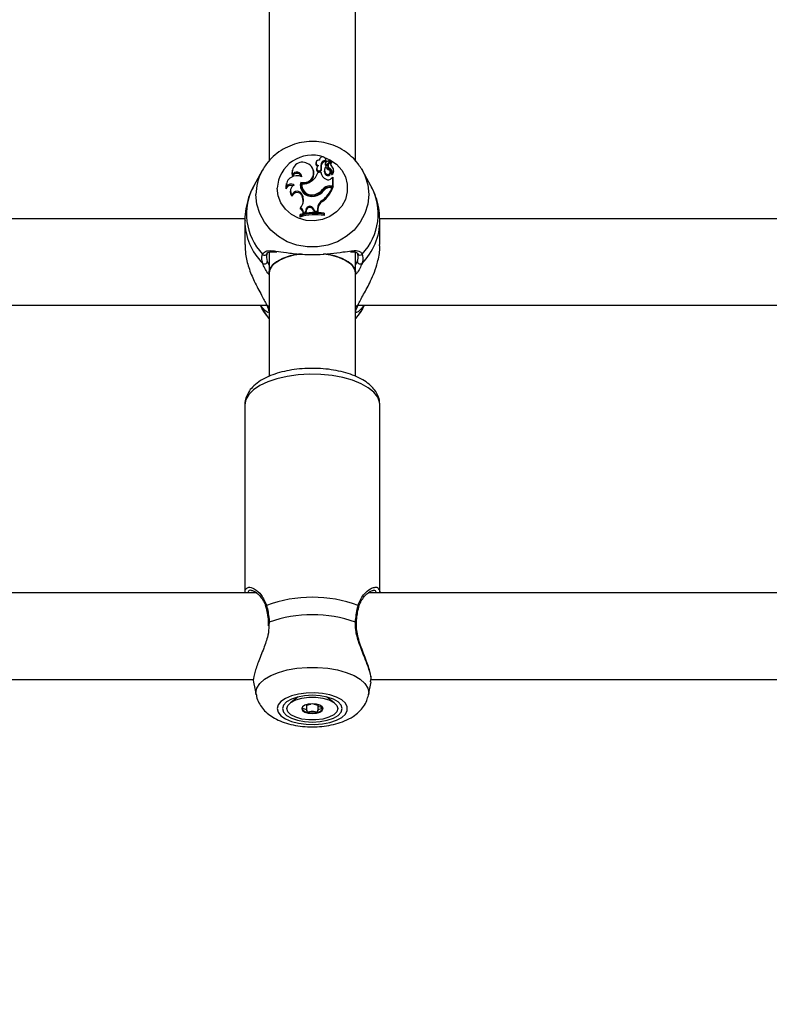
# Model space of a CAD drawing. Units: millimetres. Extents: x 0 to 42, y 0 to 29.8.
# Drawn here: x 11.5 to 11.7, y 21.9 to 22.1 of the extents above; entities that cross this region are included whole.
import ezdxf

# ---------------------------------------------------------------- set-up
doc = ezdxf.new("R2010")
doc.units = ezdxf.units.MM
doc.layers.add('LE_NORM', color=179, linetype='Continuous', lineweight=50)
doc.styles.add('SLDTEXTSTYLE0', font='TXT', dxfattribs={"width": 0.605})
doc.dimstyles.new('SLDDIMSTYLE0', dxfattribs={"dimtxt": 0.35, "dimasz": 0.3, "dimexe": 0, "dimexo": 0.0625, "dimgap": 0.08750000000000001, "dimtad": 1, "dimdec": 0, "dimlfac": 75, "dimrnd": 1e-09, "dimzin": 12, "dimdsep": 46, "dimtxsty": 'SLDTEXTSTYLE0', "dimsah": 1, "dimcen": 0.09, "dimadec": 0, "dimazin": 3, "dimtfac": 1, "dimtofl": 0, "dimtmove": 0, "dimatfit": 3, "dimfxl": 0, "dimfrac": 2, "dimtolj": 1, "dimtzin": 12, "dimarcsym": 0})

# ---------------------------------------------------------------- blocks, each defined once
blk = doc.blocks.new('_D_1')
at = {"layer": 'LE_NORM'}
for p, q in [((12.26198292620188, 25.5351759354449), (4.146982926201892, 25.5351759354449)), ((4.246042926201891, 25.5351759354449), (4.246042926201891, 14.09497159432154)), ((13.05818292620187, 14.09497159432154), (4.146982926201892, 14.09497159432154))]:
    blk.add_line(p, q, dxfattribs=at)
for points in [[(4.246042926201891, 25.5351759354449), (4.146042926201892, 25.2351759354449), (4.346042926201891, 25.2351759354449)], [(4.246042926201891, 14.09497159432154), (4.346042926201891, 14.39497159432154), (4.146042926201892, 14.39497159432154)]]:
    blk.add_solid(points, dxfattribs=at)
at = {"layer": 'LE_NORM', "insert": (3.794869240564771, 19.48621961940103), "char_height": 0.35, "attachment_point": 1, "rotation": 90.00000000000041, "style": 'SLDTEXTSTYLE0'}
blk.add_mtext('858', dxfattribs=at)

msp = doc.modelspace()

# ---------------------------------------------------------------- linework, layer by layer
at = {"color": 7, "linetype": 'Continuous', "lineweight": 25}
for p, q in [((11.56237625953518, 22.16058222327343), (11.56237625953518, 22.08083478820857)), ((11.58370959286851, 22.08084025883448), (11.58370959286852, 22.16058624604608)), ((11.57399672690568, 22.0805980859796), (11.57393992371278, 22.08037068692425)), ((11.57483439540949, 22.08134401951226), (11.57478376928647, 22.08114134899387)), ((11.57626572997815, 22.08022759086472), (11.57620740402134, 22.07998756512471)), ((11.57627870180998, 22.08033816017493), (11.57622189861708, 22.08011076111958)), ((11.57638731778104, 22.08111662045691), (11.57633051458814, 22.08134401951226)), ((11.57633155546939, 22.08102285575247), (11.57637658580352, 22.0807280708066)), ((11.57665352477083, 22.08005930384029), (11.5775249182859, 22.08098253530293)), ((11.57669460813031, 22.07978073370499), (11.57756740533789, 22.0807054523638)), ((11.57707905102478, 22.08016512997542), (11.57769015796525, 22.08081194095443)), ((11.57758995775523, 22.08078068913482), (11.57753315456233, 22.08100808819017)), ((11.57777003101687, 22.08057538777252), (11.57771322782397, 22.08080278682787)), ((11.5606682021843, 22.07855494992816), (11.5585836230002, 22.07477435851708)), ((11.56053807242099, 22.07831276982082), (11.5606682021843, 22.07855494992816)), ((11.56809091413746, 22.07866333104523), (11.56803411094456, 22.07843593198988)), ((11.57340255993704, 22.07834217694539), (11.57334575674414, 22.07856957600075)), ((11.57413507995146, 22.07909559774858), (11.57407827675856, 22.07886819869324)), ((11.5751165277302, 22.07810470592375), (11.57446569986181, 22.07810470592375)), ((11.5751165277302, 22.07810470592375), (11.57516525501396, 22.07791937633482)), ((11.57518711249131, 22.07973364057695), (11.57524413431073, 22.07950547588808)), ((11.57519874987382, 22.07879346637333), (11.57525472199541, 22.0785379894518)), ((11.57607529874689, 22.07894690058507), (11.57601849555399, 22.07871950152972)), ((11.57632771112912, 22.07783662128364), (11.57628086614148, 22.07756444134769)), ((11.5769155831042, 22.07987281825891), (11.5768587799113, 22.07964541920355)), ((11.57732141569409, 22.07911697535363), (11.57729583039981, 22.07882826780104)), ((11.57753758440036, 22.07810152917962), (11.57748078120746, 22.07832892823497)), ((11.57784418427689, 22.07782714342796), (11.57783240327929, 22.07779066809172)), ((11.57829449235874, 22.0787087280204), (11.57823768916584, 22.07893612707575)), ((11.58511997495341, 22.07906837051489), (11.58541891260047, 22.07855494992816)), ((11.58750349178456, 22.07477435851708), (11.58541891260047, 22.07855494992816)), ((11.56661915354937, 22.07531422314855), (11.56656235035647, 22.0750868240932)), ((11.56811812727035, 22.07745884437463), (11.56811480080048, 22.07704740491585)), ((11.57018339293062, 22.07570138047976), (11.57022257187434, 22.07539629637285)), ((11.57046396773099, 22.07528968727495), (11.57041716890211, 22.07511258899444)), ((11.57777830457927, 22.07661982176755), (11.57808389537801, 22.07691546900236)), ((11.57808389537801, 22.07474048931271), (11.57808389537801, 22.07691546900236)), ((11.57808389537801, 22.07691546900236), (11.57810971547984, 22.07686901842346)), ((11.57814222115369, 22.0744463127288), (11.57814222115369, 22.07673895400075)), ((11.5665629630298, 22.07449433101238), (11.56653422538131, 22.07405473370008)), ((11.56768332696861, 22.07390861641145), (11.56762652377571, 22.07368121735611)), ((11.57372754769116, 22.07265780151835), (11.57374503640856, 22.07236612357373)), ((11.57555302882578, 22.07388958713926), (11.57560034492958, 22.07361800063738)), ((11.57736883826225, 22.07474048931271), (11.57808389537801, 22.07474048931271)), ((11.57736883826225, 22.07474048931271), (11.57736883826225, 22.0744463127288)), ((11.57736883826225, 22.0744463127288), (11.57814222115369, 22.0744463127288)), ((11.57751449295871, 22.07438133916664), (11.57795977000675, 22.07438133916664)), ((11.57795977000675, 22.07438133916664), (11.57804335453186, 22.07419600957771)), ((11.57808389537801, 22.07474048931271), (11.57814222115369, 22.0744463127288)), ((11.56802001833987, 22.07253035120421), (11.56804865142479, 22.07217590889355)), ((11.57052493865302, 22.07257862897348), (11.57046987092186, 22.07232094100497)), ((11.57046987092186, 22.07232094100497), (11.5706227387649, 22.07191227675724)), ((11.57052493865302, 22.07257862897348), (11.57067780649625, 22.07216996472525)), ((11.57067780649625, 22.07216996472525), (11.5706227387649, 22.07191227675724)), ((11.57553605389175, 22.07119111277949), (11.57557041624432, 22.07090723625078)), ((11.57012815698802, 22.06933618987286), (11.57003370277794, 22.06907698040497)), ((11.57085272160831, 22.0682484928238), (11.57079231532001, 22.06793990422914)), ((11.57079231532001, 22.06793990422914), (11.57142205830417, 22.06807528722195)), ((11.57085272160831, 22.0682484928238), (11.57136962558202, 22.06835961753454)), ((11.57144061677495, 22.06885278727999), (11.57136962558202, 22.06835961753454)), ((11.57136962558202, 22.06835961753454), (11.57142205830417, 22.06807528722195)), ((11.57149868021667, 22.06860757309462), (11.57142205830417, 22.06807528722195)), ((11.57144061677495, 22.06885278727999), (11.57149868021667, 22.06860757309462)), ((11.57335895149834, 22.06909686503385), (11.57330424045382, 22.06883823229748)), ((11.57330424045382, 22.06883823229748), (11.57353595420621, 22.06827991724569)), ((11.57335895149834, 22.06909686503385), (11.57357633672476, 22.06857307461272)), ((11.57357633672476, 22.06857307461272), (11.57353595420621, 22.06827991724569)), ((11.57353595420621, 22.06827991724569), (11.57435976694784, 22.06825870223209)), ((11.57357633672476, 22.06857307461272), (11.57430181807646, 22.0685543918515)), ((11.57430556706424, 22.06910907377211), (11.57430181807646, 22.0685543918515)), ((11.57430181807646, 22.0685543918515), (11.57435976694784, 22.06825870223209)), ((11.57430556706424, 22.06910907377211), (11.57436389283344, 22.06886914811462)), ((11.57436389283344, 22.06886914811462), (11.57435976694784, 22.06825870223209)), ((11.57592419615944, 22.06772101964907), (11.57592419615944, 22.06798808298749)), ((11.57592419615944, 22.06798808298749), (11.57598252193512, 22.0677924890546)), ((11.57598252193512, 22.06741426678155), (11.57598252193512, 22.0677924890546)), ((11.55641113735667, 22.06664422725744), (11.45631756961295, 22.06664422725744)), ((11.55637689072782, 22.06616717549085), (11.55637689072782, 22.06025775349215)), ((11.57003804423108, 22.06765450348565), (11.56997971845539, 22.06745369561563)), ((11.56997971845539, 22.06745369561563), (11.56997971845539, 22.06707547334258)), ((11.57003804423108, 22.06739113939432), (11.56997971845539, 22.06707547334258)), ((11.57003804423108, 22.06765450348565), (11.57003804423108, 22.06739113939432)), ((11.57592419615944, 22.06772101964907), (11.57598252193512, 22.06741426678155)), ((11.68974447069, 22.06664422725743), (11.58965090294628, 22.06664422725743)), ((11.58971022405694, 22.06025775349215), (11.58971022405694, 22.06616717549085)), ((11.56237625953518, 22.05837709286223), (11.56237625953518, 22.05334062944412)), ((11.58370959286851, 22.05334062944412), (11.58370959286851, 22.05835938192021)), ((11.56237625953518, 22.05334062944411), (11.56237625953518, 22.02776140601485)), ((11.58370959286851, 22.02778087065066), (11.58370959286851, 22.05334062944411)), ((11.45113311986204, 22.04531089392411), (11.56162059348569, 22.0453108939241)), ((11.56018183198998, 22.0453108939241), (11.56066820223037, 22.0444288131907)), ((11.58446645319538, 22.0453108939241), (11.69495392681902, 22.0453108939241)), ((11.5854189125544, 22.0444288131907), (11.58590528279478, 22.0453108939241)), ((11.5563762595352, 22.02075290384351), (11.5563762595352, 21.97431884204709)), ((11.58970959286853, 21.97431884204709), (11.58970959286853, 22.02075290384351)), ((11.55931489989088, 21.97431884204709), (11.45637625953441, 21.9743188420471)), ((11.69264823322421, 21.97431884204709), (11.5867941620844, 21.97431884204709)), ((11.56212428504082, 21.96696180475127), (11.56215491102878, 21.96624463540575)), ((11.45152106033742, 21.95298550871376), (11.55860288025831, 21.95298550871376)), ((11.55855499052212, 21.95231670224236), (11.55918108510587, 21.94916042986398)), ((11.5869047672979, 21.94916042986399), (11.58754772614055, 21.95240171846191)), ((11.58742448743229, 21.95242457951559), (11.58749299009122, 21.95296191794513)), ((11.58744078765321, 21.95298550871376), (11.69193621359165, 21.95298550871376)), ((11.56956125147266, 21.94869855729145), (11.56763590052962, 21.94721598067488)), ((11.57167213716352, 21.945240824544), (11.57167213716352, 21.94680119415332)), ((11.57441371524037, 21.94680119415332), (11.57441371524037, 21.94670888100615)), ((11.57441371524019, 21.94670888100615), (11.57441371524019, 21.94524082454373)), ((11.57844995187426, 21.94721598067488), (11.57652460093128, 21.9486985572914))]:
    msp.add_line(p, q, dxfattribs=at)
at = {"color": 8, "linetype": 'Continuous', "lineweight": 25}
for p, q in [((11.56192648076485, 22.05610173002986), (11.56237625953518, 22.05522047632788)), ((11.58370959286851, 22.05523848854774), (11.58416063401991, 22.05610173002986)), ((11.56237625953518, 22.04486763012379), (11.56175489726712, 22.04537545888394)), ((11.58433221751764, 22.04537545888394), (11.58370959286851, 22.04486664900137)), ((11.56240171868164, 21.96713283321009), (11.56231532789892, 21.96629063563775))]:
    msp.add_line(p, q, dxfattribs=at)
at = {"color": 8, "linetype": 'Continuous', "lineweight": 25, "flags": 128}
for points in [[(11.57591704971047, 22.08182647190394), (11.57737602191248, 22.08120078646037), (11.57898979248894, 22.08007975879916), (11.58028299999222, 22.07864168686586), (11.58118592727109, 22.07696409749062), (11.58164989728222, 22.07513742995091), (11.58164989728222, 22.0732601603666), (11.58118592727109, 22.07143349282688), (11.58028299999222, 22.06975590345165), (11.57898979248894, 22.06831783151835), (11.57737602191248, 22.06719680385714), (11.57552868705232, 22.06645325535939), (11.57354737820894, 22.06612727091708), (11.57153890825494, 22.06623642443588), (11.56961155432539, 22.06677483142133), (11.56786922056953, 22.06771346621349), (11.56640583665112, 22.06900172676775), (11.56530029397597, 22.07057016262418), (11.56461219263588, 22.07233421899979), (11.56437862835218, 22.07419879515876), (11.56437862835218, 22.07419879515876)], [(11.58541891260047, 22.07855494992816), (11.58602099445882, 22.07730495459098), (11.58672382704212, 22.07500002270607), (11.58696079445018, 22.07261383195712), (11.58672382704212, 22.07022764120817), (11.58602099445882, 22.06792270932326), (11.58487623082093, 22.06577752799326), (11.58332851968117, 22.06386514879551), (11.58143056648611, 22.06225069550994), (11.57924700375548, 22.06098914640686), (11.57685219009916, 22.06012346202793), (11.57432767802397, 22.05968312221639), (11.5717594367608, 22.05968312221639), (11.5692349246856, 22.06012346202793), (11.56684011102929, 22.06098914640686), (11.56465654829865, 22.06225069550994), (11.5627585951036, 22.06386514879551), (11.56121088396383, 22.06577752799326), (11.56006612032595, 22.06792270932326), (11.55936328774264, 22.07022764120817), (11.55912632033458, 22.07261383195712)], [(11.58970959286853, 22.02075290384351), (11.58964955101091, 22.02139055982135), (11.58917180865075, 22.02264752757552), (11.58823006770833, 22.02384999045445), (11.58685142035593, 22.02496335579044), (11.58507552776777, 22.02595559408987), (11.58295347914027, 22.02679816046341), (11.58054632194882, 22.02746681581058), (11.57792330572314, 22.02794232413445), (11.57515988986431, 22.02821100592628), (11.57233557281526, 22.02826513170014), (11.56953160503527, 22.02810314435603), (11.56682865157219, 22.02772970397493), (11.56430447147591, 22.02715555375667), (11.56203168081203, 22.02639721095769), (11.56007566362989, 22.0254764917196), (11.55849269098251, 22.02441988345853), (11.55732830211084, 22.02325778287038), (11.55661599436273, 22.02202362147326), (11.55637625953519, 22.02075290384352), (11.55637625953519, 22.02075290384352)], [(11.55918108510587, 21.94916042986398), (11.55912568916627, 21.94972007067101), (11.55936265657395, 21.95087376491339), (11.56006548915614, 21.95198817148205), (11.5612102527922, 21.95302534059788), (11.56275796392949, 21.95394995271058), (11.56465591712153, 21.95473052126362), (11.56683947984868, 21.95534046493109), (11.56923429350118, 21.95575901281295), (11.57175880557235, 21.95597191176308), (11.57432704683143, 21.95597191176308), (11.5768515589026, 21.95575901281295), (11.5792463725551, 21.95534046493108), (11.58142993528225, 21.95473052126361), (11.58332788847428, 21.95394995271058), (11.58487559961158, 21.95302534059788), (11.58602036324764, 21.95198817148205), (11.58672319582983, 21.95087376491339), (11.58696016323751, 21.94972007067101), (11.5869047672979, 21.94916042986399)]]:
    msp.add_lwpolyline(points, dxfattribs=at)
at = {"color": 7, "linetype": 'Continuous', "lineweight": 25, "flags": 128}
for points in [[(11.57637658580352, 22.0807280708066), (11.57640025680826, 22.0810527551018), (11.57638731778104, 22.08111662045691)], [(11.56803411094456, 22.07843593198988), (11.56796513529422, 22.07781632825555), (11.56811480080048, 22.07704740491585)], [(11.56656235035647, 22.0750868240932), (11.56650309141678, 22.07474781389484), (11.56653422538131, 22.07405473370008)], [(11.57022257187434, 22.07539629637285), (11.57010317722445, 22.07472155653124), (11.5701496286299, 22.07415070052406)], [(11.57031528153955, 22.05799279531007), (11.56963704321373, 22.05790088978542), (11.56754368505863, 22.05746396477128), (11.56570746530741, 22.05683423718001), (11.56421424355484, 22.05604115237387), (11.56313384119047, 22.05512179411694), (11.56251677662807, 22.05411915057954), (11.56237625953518, 22.05334062944411)], [(11.56237625953518, 22.05334062944411), (11.56239190312077, 22.05360115462912), (11.56276505961497, 22.05462801908146), (11.56361879772776, 22.05559468662517), (11.56491319761382, 22.05645595696031), (11.56658773457311, 22.05717155804323), (11.56856410911854, 22.05770802916263), (11.5699472602411, 22.0579456774456)], [(11.58370959286851, 22.05334062944411), (11.58356907577562, 22.05411915057954), (11.58295201121323, 22.05512179411694), (11.58187160884886, 22.05604115237386), (11.58037838709628, 22.05683423718001), (11.57854216734507, 22.05746396477128), (11.57644880918997, 22.05790088978542), (11.57581578665703, 22.05798735172911)], [(11.57584355739239, 22.05798396079384), (11.57752174328516, 22.05770802916263), (11.57949811783058, 22.05717155804323), (11.58117265478988, 22.05645595696031), (11.58246705467594, 22.05559468662517), (11.58332079278872, 22.05462801908146), (11.58369394928293, 22.05360115462912), (11.58370959286851, 22.05334062944411)], [(11.56237625953518, 22.04202938409133), (11.56121088398384, 22.043533627245), (11.56066820223037, 22.0444288131907)], [(11.5854189125544, 22.0444288131907), (11.58487623080092, 22.043533627245), (11.58370959286851, 22.042027978562)], [(11.56216623496164, 21.96696949029897), (11.56216637528151, 21.96696858596362), (11.56216707434433, 21.96696506287732)], [(11.58391991033744, 21.96697186363849), (11.5839194771223, 21.96696858596363), (11.58391893357006, 21.96696575016387)], [(11.56437799718233, 21.9457868426534), (11.56461156146547, 21.94488534273001), (11.56529966280392, 21.94403244290083), (11.56640520547643, 21.94327412321642), (11.56786858939136, 21.94265126488725), (11.56961092314307, 21.94219744636707), (11.57153827706802, 21.94193713312976), (11.57354674701724, 21.94188435872934), (11.5755280558559, 21.94204196824738), (11.57737539071166, 21.94240146491398), (11.57898916128427, 21.94294346817078), (11.58028236878448, 21.94363875848191), (11.58118529606119, 21.94444985256675), (11.58164926607121, 21.94533302413322), (11.58164926607121, 21.94624066117359), (11.58118529606119, 21.94712383274006), (11.58028236878448, 21.94793492682489), (11.57898916128428, 21.94863021713604), (11.57737539071166, 21.94917222039283), (11.5755280558559, 21.94953171705943), (11.57354674701725, 21.94968932657747), (11.57153827706802, 21.94963655217705), (11.56961092314307, 21.94937623893974), (11.56786858939136, 21.94892242041956), (11.56640520547643, 21.94829956209039), (11.56529966280393, 21.94754124240598), (11.56461156146547, 21.9466883425768), (11.56437799718233, 21.9457868426534)], [(11.56570959286855, 21.9457868426534), (11.56595947014243, 21.94493057576621), (11.5666920732408, 21.94413266205232), (11.56785747647318, 21.94344747801274), (11.56937625953521, 21.94292171780744), (11.57114491987113, 21.94259121112554), (11.57304292620188, 21.94247848145124), (11.57494093253263, 21.94259121112554), (11.57670959286855, 21.94292171780744), (11.57822837593058, 21.94344747801274), (11.57939377916297, 21.94413266205232), (11.58012638226134, 21.9449305757662), (11.58037625953522, 21.9457868426534), (11.58012638226134, 21.9466431095406), (11.57939377916297, 21.94744102325449), (11.57822837593058, 21.94812620729407), (11.57670959286855, 21.94865196749937), (11.57494093253263, 21.94898247418127), (11.57304292620188, 21.94909520385557), (11.57114491987113, 21.94898247418127), (11.56937625953522, 21.94865196749937), (11.56785747647318, 21.94812620729407), (11.5666920732408, 21.94744102325449), (11.56595947014243, 21.9466431095406), (11.56570959286855, 21.9457868426534)], [(11.56677625953527, 21.94578684265351), (11.56703010356738, 21.94658334145061), (11.56777107072972, 21.94731531265212), (11.56893913226947, 21.94792345630449), (11.57043965878744, 21.94835850422577), (11.5721510865491, 21.94858521142072), (11.57393476585545, 21.94858521142067), (11.57564619361706, 21.94835850422564), (11.57714672013492, 21.94792345630428), (11.57831478167453, 21.94731531265186), (11.57905574883669, 21.94658334145032), (11.57930959286861, 21.94578684265321), (11.5790557488365, 21.94499034385611), (11.57831478167417, 21.94425837265461), (11.57714672013441, 21.94365022900224), (11.57564619361645, 21.94321518108096), (11.57393476585479, 21.94298847388601), (11.57215108654843, 21.94298847388605), (11.57043965878682, 21.94321518108108), (11.56893913226896, 21.94365022900244), (11.56777107072935, 21.94425837265486), (11.56703010356719, 21.9449903438564), (11.56677625953527, 21.94578684265351)], [(11.57567625953527, 21.9457868426533), (11.57547580897094, 21.94624147150152), (11.57490497405917, 21.94662688722883), (11.57405065924063, 21.94688441378455), (11.57304292620208, 21.94697484508505), (11.57203519316351, 21.94688441378459), (11.57118087834492, 21.94662688722892), (11.57061004343305, 21.94624147150164), (11.57040959286861, 21.94578684265343), (11.57061004343294, 21.94533221380521), (11.57118087834472, 21.9449467980779), (11.57203519316325, 21.94468927152218), (11.5730429262018, 21.94459884022168), (11.57405065924037, 21.94468927152213), (11.57490497405897, 21.9449467980778), (11.57547580897083, 21.94533221380509), (11.57567625953527, 21.9457868426533)]]:
    msp.add_lwpolyline(points, dxfattribs=at)
at = {"color": 8, "linetype": 'Continuous', "lineweight": 25}
for centre, radius, start, end in [((11.57298119281641, 22.0737202355528), 0.008615865287807029, 71.34129299692404, 176.8159246755484), ((11.57142481716572, 22.07259155408708), 0.01229851700852023, 152.2771197170112, 179.8962128013263), ((11.57118519757349, 22.06781605422427), 0.01439505749754159, 151.0935138654784, 223.5215494549942), ((11.5748650808495, 22.06782077799281), 0.01442503771471822, 316.565600502913, 28.81933617662239), ((11.57137908350862, 22.06625369082806), 0.01500263452573661, 180.458595859644, 225.0618448667278), ((11.57473793126461, 22.06624067653201), 0.01497230723684615, 314.8923380629574, 359.8471716353146), ((11.58481452352983, 22.05830486142327), 0.0006613874451492801, 210.8474148804391, 322.6079933138241), ((11.56193785293659, 21.97091675697721), 0.0003801800131559572, 118.8746214383587, 190.2044382467585), ((11.58414673008735, 21.97091573761642), 0.0003816861245900672, 350.5646831235295, 61.03241024972293), ((11.56240759225378, 21.96687295125486), 0.0002599483208374276, 91.29471710064476, 158.1993830612579), ((11.58367614876558, 21.96686797834805), 0.0002649752016518014, 23.08253097030433, 88.27314563303726)]:
    msp.add_arc(centre, radius, start, end, dxfattribs=at)
at = {"color": 7, "linetype": 'Continuous', "lineweight": 25}
for centre, radius, start, end in [((11.57062767074617, 22.07801736698026), 0.0025709445653296, 54.02881215392012, 192.5472186446402), ((11.57095025925728, 22.07799321798165), 0.002416733973376541, 251.4993654125992, 60.56883994951021), ((11.57466402445129, 22.08020225654592), 0.0007434316860723323, 166.9054902995541, 244.0956809563138), ((11.57469229797773, 22.08044451274609), 0.0007050550071110491, 79.91952049568324, 258.5828601622126), ((11.57557880311913, 22.08114846987996), 0.0007631611952050867, 350.5261694013417, 180.7347341839755), ((11.57629041011588, 22.07990680913291), 0.001116804816048795, 87.88862950409413, 188.9201099522366), ((11.57629651698048, 22.07966646137136), 0.001064624633113195, 85.68679761860353, 188.6972499225035), ((11.57669366021185, 22.07999280544377), 0.000486284426807859, 165.9620102705731, 180.6174451828806), ((11.57650279408863, 22.0800061392589), 0.0002959734621826223, 183.5980228443279, 310.3968862678563), ((11.57671607598398, 22.0802296077451), 0.0004503505221206702, 131.1561595144623, 180.2565981704865), ((11.57650243459543, 22.08024209083039), 0.0002371483182512563, 183.5054237788975, 309.5768468066128), ((11.57768575569745, 22.07909096194651), 0.001945912983479085, 95.25205859889186, 130.5888128620547), ((11.57754174532006, 22.07972002043482), 0.0006420346673069976, 136.10971797969, 249.9296282722644), ((11.57835213398453, 22.08022103148146), 0.0008583549500339237, 138.2487256487071, 227.1027544331309), ((11.5775071273858, 22.08100219532426), 2.651476127634405e-05, 312.1428213598355, 88.90975533196514), ((11.57835831835734, 22.07998058049392), 0.0008068353990477422, 137.965638022997, 185.4795908254114), ((11.5775146526318, 22.08076226358265), 7.75265282824023e-05, 312.8785956882157, 13.74892728808326), ((11.57769826762286, 22.08079926417524), 1.504882976115654e-05, 333.7512759598126, 122.6080799545471), ((11.57770688251004, 22.08055970868303), 6.506587248806853e-05, 323.2940365062298, 13.94394840113059), ((11.56922316446853, 22.0766796212443), 0.00116779058471034, 16.9423088871246, 161.6428235717274), ((11.569214007206, 22.07692714395933), 0.001218055074693208, 2.455724733509439, 154.1182073366224), ((11.57090594190635, 22.07784790956329), 0.002545074033536389, 254.4245598208877, 11.19831501644244), ((11.57023102008116, 22.07955716121518), 0.004476844783801697, 304.8631109638509, 341.0685144583733), ((11.57468409959578, 22.07876579883961), 0.0006144160155218819, 170.4061980614722, 338.2366498496947), ((11.57468589108076, 22.07899663357199), 0.0005516348903288565, 159.3813916363596, 338.389180316511), ((11.57523456196635, 22.07887726306128), 0.001110191218577562, 127.8905824048729, 163.5906751992576), ((11.57763052520358, 22.07864599461277), 0.002571609756748542, 192.1508536917516, 242.1342814217136), ((11.57337931921033, 22.07924110476706), 0.001873688360107687, 346.1779248515701, 15.24040560293115), ((11.57338673341738, 22.07900134827613), 0.001924599368106218, 346.0688362705648, 15.185146027483), ((11.57730093306188, 22.07840347705068), 0.001320801814431047, 166.1567092941336, 219.4383239715903), ((11.57730806173191, 22.0786431432194), 0.001269474275930093, 140.9050379801687, 219.4436953549462), ((11.57684924446033, 22.07797333284811), 0.0007001758153907243, 215.7312493816901, 10.54989057699374), ((11.57835451060049, 22.08092756478402), 0.002515883417422367, 216.1431958884103, 243.9358366528953), ((11.57684593912054, 22.07818827731591), 0.0006262764693927669, 214.1597947613597, 49.92992977900264), ((11.5775463696818, 22.07948772097703), 0.0007054420055159314, 167.0826502096576, 249.1972271939341), ((11.57687198524864, 22.07794169892976), 0.00098267445051514, 354.0987860741664, 64.44876892808361), ((11.57689049786882, 22.07819146950215), 0.001020907073761584, 339.0922064235775, 65.03319605480506), ((11.57718864632753, 22.07868298770552), 0.001078053537853168, 307.4504791487491, 57.50125940047894), ((11.57783265058357, 22.07757493790175), 5.34457915823971e-05, 171.4745605071716, 301.1540781281307), ((11.57719473810132, 22.07844387642024), 0.001131196621640725, 306.0414260949489, 13.54058108571171), ((11.56921191337482, 22.07462397645995), 0.002652121013918616, 62.63589207326706, 182.801945508072), ((11.56776878226406, 22.07376754728273), 0.001407911437340705, 57.37609929688567, 148.921358579987), ((11.57284065018358, 22.07492902970996), 0.00276722637671329, 163.7931170492311, 284.8296910867907), ((11.57289693685267, 22.07472789526058), 0.002509429886948917, 171.1818280365069, 289.7529413216904), ((11.57289967744883, 22.07497061758506), 0.002456519345864285, 172.5369430777251, 289.694778192312), ((11.5709289175537, 22.07831988554939), 0.003065661416411598, 261.2766421777924, 307.3797143415397), ((11.5769592470932, 22.07728330220044), 0.001054068996938313, 239.7699949298684, 320.9906744717485), ((11.56776455228425, 22.07355405960612), 0.001328299227003502, 67.9172848175791, 157.8564317857429), ((11.56917431281873, 22.07330341564706), 0.001593231010568321, 166.2828306421414, 225.046925610916), ((11.56920233261319, 22.07354726600341), 0.001559481564412853, 115.6278825318105, 220.6989997756541), ((11.56928190206555, 22.07206554269083), 0.001344766705135345, 22.42929056607787, 159.778979285712), ((11.56928398450664, 22.07183568451493), 0.001281327612647794, 22.25403717540303, 164.6018555858795), ((11.57317896169714, 22.07555694778994), 0.00332362430671369, 276.390809607553, 326.3840402738193), ((11.57283010748633, 22.07595634526553), 0.003418448445321905, 285.2201485186432, 322.8006897182148), ((11.57283151388129, 22.07572072539228), 0.00347676239752612, 285.2333549736927, 322.7859861184794), ((11.57086180468012, 22.07725808825226), 0.007658772556988549, 307.6121454847011, 337.9376775150565), ((11.57734865581124, 22.07242065539316), 0.002319921711103052, 89.5015418648806, 140.714752592632), ((11.57087105474007, 22.07701497183453), 0.007706389070674771, 307.5750941834106, 338.5434541599419), ((11.57734919887235, 22.07218617107019), 0.002260226984756054, 89.50214366914595, 140.6919729019107), ((11.57749988127655, 22.07223406634823), 0.002147322532352213, 89.61012182952982, 136.3259241697005), ((11.56807527082177, 22.07120456876514), 0.002775820832959508, 317.6939512054994, 20.35205209395655), ((11.56810571600747, 22.07096686036003), 0.002688720090590542, 348.457620840062, 20.58663025638973), ((11.57673534851624, 22.069077699749), 0.002429983998667572, 119.5735310096733, 179.2602218539267), ((11.57674027633484, 22.0688385256255), 0.00237658079655916, 119.4882481301893, 179.2617175310937), ((11.56963486751519, 22.06798929686349), 0.001158501209843211, 357.5564569729434, 69.86286242457783), ((11.57363803617465, 22.05622973189203), 0.01197853697077433, 78.99733275675403, 107.4898512998473), ((11.57363801554354, 22.05583489959269), 0.01210398578169168, 79.11266796280867, 107.3027271983096), ((11.56964152415017, 22.06822684024451), 0.001211390984289107, 1.024167666384078, 66.31462109598704), ((11.57243215574991, 22.06872040071751), 0.00100033781333682, 22.10698314604221, 172.3950597686143), ((11.57243186869053, 22.06848487136459), 0.0009412207192193406, 22.05078937955909, 172.5093464817081), ((11.57363807830914, 22.05560476727841), 0.01203996239321743, 78.77152530127765, 107.6890768469595), ((11.56126367703979, 22.058278004051), 0.0006381942824927642, 215.9621556216075, 354.6843994833703), ((11.56121439988172, 22.05620983961941), 0.0007202408399057429, 233.1122450613434, 351.3671624287435), ((11.58487271490304, 22.05620983961941), 0.000720240839910281, 188.6328375717957, 306.8877549382059), ((11.56281056030983, 22.04417615124887), 0.0006443530221813366, 194.7341723816669, 227.6226344237637), ((11.57304292620194, 21.94085325334018), 0.03242493086645437, 69.62594743308479, 110.3740525671298), ((11.57304292620194, 21.93697865729234), 0.0319767043762899, 70.56240300180994, 109.4375969983048), ((11.57185482154818, 21.94650900245874), 0.001568268419346026, 203.6119610409183, 265.2977844933444), ((11.57304292620195, 21.95025968057772), 0.00547436568591027, 256.0830662088738, 283.9169337883321), ((11.5742310308555, 21.94650900245897), 0.001568268419629905, 274.7022155043077, 336.3880389532869)]:
    msp.add_arc(centre, radius, start, end, dxfattribs=at)
for points, knots in [([(11.58506243485546, 22.07906755306123), (11.58482911532548, 22.0794588087697), (11.58419483371103, 22.08052244155885), (11.58277766652293, 22.08200403662044), (11.58090194400173, 22.08347156793574), (11.57877189940784, 22.08459844402124), (11.57646875310565, 22.0853617725557), (11.57405400102542, 22.0857325526237), (11.57160121837232, 22.08569681390544), (11.5691847580093, 22.08525175983379), (11.56688161864378, 22.08440710401398), (11.56476044573979, 22.0831890699886), (11.5629071962882, 22.08162543972947), (11.56147185397171, 22.07997858596153), (11.56083561705556, 22.078778878341), (11.56057328719199, 22.0782842211961)], [0, 0, 0, 0, 0.04661648492145743, 0.1267274081940058, 0.2071648964613759, 0.2879825459319308, 0.369185669237108, 0.450741878607166, 0.5325927032501248, 0.6146583478905019, 0.6968175464988713, 0.7789568592648756, 0.860949098999149, 0.9426672628341434, 0.9999999999999999, 0.9999999999999999, 0.9999999999999999, 0.9999999999999999]), ([(11.57665352477083, 22.08005930384029), (11.57666237636611, 22.07999911682221), (11.57667603776321, 22.07990622523291), (11.57668977250563, 22.07981341103044), (11.57669460813031, 22.07978073370499)], [0, 0, 0, 0, 0.6479275306811708, 1, 1, 1, 1]), ([(11.5775249182859, 22.08098253530293), (11.57752602503162, 22.08097523161839), (11.57753155876055, 22.0809387131936), (11.57754567752275, 22.08084630610429), (11.57755878915171, 22.08076130805131), (11.57756740533789, 22.0807054523638)], [0, 0, 0, 0, 0.07894780206990314, 0.3947390328137776, 1, 1, 1, 1]), ([(11.57771176465628, 22.08079260854861), (11.57771245536451, 22.08078876295296), (11.57771590890654, 22.08076953496958), (11.57773022136152, 22.08068855598614), (11.57774519616458, 22.08060169536983), (11.57775743229768, 22.08053024516551), (11.57775904669433, 22.08052081825183)], [0, 0, 0, 0, 0.04267694077665857, 0.2133847606754165, 0.8962164764267706, 1, 1, 1, 1]), ([(11.57783240327929, 22.07779066809172), (11.57783233860312, 22.0777904325443), (11.57783201521116, 22.07778925476688), (11.57783074555703, 22.07778451753139), (11.57782604657415, 22.07776647002783), (11.57780859206414, 22.0776978012155), (11.57779257132835, 22.07763385555463), (11.57777979536061, 22.07758286116138)], [0, 0, 0, 0, 0.002967318721009882, 0.014837101783203, 0.0623174215849298, 0.2522314492503233, 0.9999999999999999, 0.9999999999999999, 0.9999999999999999, 0.9999999999999999]), ([(11.57783240327929, 22.07779066809172), (11.57783240963757, 22.07779039365288), (11.57783244142957, 22.07778902143266), (11.5778327122089, 22.07778335861482), (11.5778344487138, 22.07776119385398), (11.57784330648857, 22.07767509784145), (11.57785276084014, 22.07759392895999), (11.57786030029774, 22.07752920010618)], [0, 0, 0, 0, 0.002967417307559102, 0.01483736790629649, 0.06231816424260035, 0.2522371951957723, 0.9999999999999999, 0.9999999999999999, 0.9999999999999999, 0.9999999999999999]), ([(11.57810971547979, 22.07686901842341), (11.57810918178644, 22.07686630054553), (11.57810554857554, 22.07684779811633), (11.57809958402212, 22.07681954586314), (11.5780925842943, 22.07678500021082), (11.57808876706949, 22.07676631952679), (11.5780868584571, 22.07675697918484)], [0, 0, 0, 0, 0.07344655782719547, 0.5000002936428337, 0.7500001487665807, 1, 1, 1, 1]), ([(11.57810971547984, 22.07686901842343), (11.57810972440852, 22.07686899379472), (11.57810976905822, 22.07686887063378), (11.57810995761912, 22.07686824655323), (11.578110712851, 22.07686548940751), (11.57811373592848, 22.07685374055859), (11.57812438229337, 22.07681123140994), (11.57813445350014, 22.07677042607151), (11.57814222115369, 22.07673895400075)], [0, 0, 0, 0, 0.0008304695331541442, 0.00415293316195386, 0.01744181871186242, 0.07059000415564223, 0.2831708232968013, 1, 1, 1, 1]), ([(11.5586160860366, 22.07479553970335), (11.5582291814839, 22.07404153032437), (11.55741656282327, 22.07245787852351), (11.556708179617, 22.06984236001939), (11.55635661565499, 22.0676839559234), (11.55641091771101, 22.06644248495592), (11.55642475058268, 22.06612623342087)], [0, 0, 0, 0, 0.279991827761005, 0.5880690275484007, 0.8950649626221567, 1, 1, 1, 1]), ([(11.58966236420208, 22.06620811756084), (11.58966270608863, 22.06681181670471), (11.58966356427005, 22.06832718310597), (11.58917758181205, 22.07070321072396), (11.58845027363598, 22.07298434686799), (11.5877309183228, 22.07427232640304), (11.58745149187719, 22.07477262929494)], [0, 0, 0, 0, 0.2020621533306269, 0.5072033002476457, 0.8085780035361966, 1, 1, 1, 1]), ([(11.55645345407917, 22.06026091201265), (11.55645973771516, 22.05947514200933), (11.556474507034, 22.05762823557727), (11.55732053412378, 22.05445575734836), (11.55872173977033, 22.05098099796591), (11.56054909473888, 22.04777056842067), (11.56137103971511, 22.0461379227717), (11.56175489726712, 22.04537545888394)], [0, 0, 0, 0, 0.1404285217245161, 0.3300690264587638, 0.5379873466722362, 0.784234892566699, 1, 1, 1, 1]), ([(11.56189912677452, 22.05821888064754), (11.56185913840726, 22.05811838255401), (11.56162035376975, 22.05751827301013), (11.56178740498762, 22.0567452760716), (11.56192648076485, 22.05610173002986)], [0, 0, 0, 0, 0.1674662477204433, 1, 1, 1, 1]), ([(11.56187880592649, 22.05798452269963), (11.56190124058151, 22.05804480155168), (11.56198537619756, 22.05827086245387), (11.56221340109359, 22.05838875788174), (11.56284271300735, 22.05854107170638), (11.56356945540354, 22.05852750009786), (11.56413557495578, 22.05846241758988), (11.56428035282637, 22.05844577356676)], [0, 0, 0, 0, 0.0941644919704117, 0.3531406004630508, 0.6171591383012762, 0.9020933219577768, 1, 1, 1, 1]), ([(11.56401596993462, 22.05865187370159), (11.56485322831054, 22.05853012202357), (11.56659956933353, 22.0582761741909), (11.57015018659939, 22.05784259637231), (11.57399671289872, 22.05776082191597), (11.5776013368053, 22.05800756534731), (11.58062329069754, 22.05847102477898), (11.58206304908082, 22.05862763230132), (11.58274622734869, 22.05870194397547)], [0, 0, 0, 0, 0.1643229735145109, 0.3427424053573327, 0.5230920383572116, 0.684156845232268, 0.8501295898701985, 1, 1, 1, 1]), ([(11.58244650616269, 22.05849370038934), (11.58268306613041, 22.05850805200542), (11.58325234971827, 22.0585425892924), (11.58383745330887, 22.05840376983182), (11.58409346605749, 22.05828237154087), (11.58419272201104, 22.0580316247528), (11.58422453953446, 22.05795124527412)], [0, 0, 0, 0, 0.2197546227068926, 0.5288413812035619, 0.8489652272611896, 1, 1, 1, 1]), ([(11.58416063401991, 22.05610173002986), (11.58420306966091, 22.05623377637173), (11.584455973099, 22.05702073217254), (11.58430970948754, 22.05767466976224), (11.58418798801024, 22.05821888064754)], [0, 0, 0, 0, 0.1677938477987337, 0.9999999999999999, 0.9999999999999999, 0.9999999999999999, 0.9999999999999999]), ([(11.58433221751764, 22.04537545888394), (11.58450912774433, 22.04575921129454), (11.58486977103292, 22.04654151616159), (11.58595671839272, 22.04844702711332), (11.58721888705089, 22.05076574422342), (11.58839850371397, 22.0534992081116), (11.58924197098056, 22.05618657864731), (11.58975471695771, 22.05858621948171), (11.58965596075541, 22.05994725969667), (11.58963366070559, 22.06025459497165)], [0, 0, 0, 0, 0.1144222383297959, 0.2332573593536205, 0.4660772904119912, 0.603383485335688, 0.7457347414026654, 0.9425845891177, 0.9999999999999999, 0.9999999999999999, 0.9999999999999999, 0.9999999999999999]), ([(11.56078207581763, 22.05563378166132), (11.5606282112744, 22.05632274970898), (11.5604433714473, 22.05715041755328), (11.56070352335068, 22.05779517596622), (11.56074711936126, 22.05790322397288)], [0, 0, 0, 0, 0.832420943270351, 1, 1, 1, 1]), ([(11.5853399954235, 22.05790322397288), (11.58547218441257, 22.05731904460086), (11.5856310131802, 22.0566171367461), (11.58535186028015, 22.05577502588979), (11.58530503896713, 22.05563378166132)], [0, 0, 0, 0, 0.8322735926986701, 1, 1, 1, 1]), ([(11.56213000300535, 22.04356447600195), (11.56212165876132, 22.0435451285063), (11.56211210234359, 22.04352297038752), (11.56179425281026, 22.04366496306955), (11.56118275958178, 22.0439990580854), (11.56057069097802, 22.04494602858368), (11.5603348624914, 22.0453108939241)], [0, 0, 0, 0, 0.09258680794115154, 0.1060369531187418, 0.6555582966742556, 1, 1, 1, 1]), ([(11.56056686647412, 22.04462942758217), (11.56093581169133, 22.04396481438484), (11.56144525033447, 22.04304711812623), (11.56217500669906, 22.0422915052229), (11.56237625953518, 22.04208312164835)], [0, 0, 0, 0, 0.7242191423329382, 1, 1, 1, 1]), ([(11.56175489726712, 22.04537545888394), (11.56199764429757, 22.04476942664717), (11.56228926001693, 22.04404139085475), (11.56238611842921, 22.04372975702502), (11.56240234987115, 22.04367753371995)], [0, 0, 0, 0, 0.8324209373623823, 0.9999999999999999, 0.9999999999999999, 0.9999999999999999, 0.9999999999999999]), ([(11.58368476491361, 22.04367753371995), (11.58380822894182, 22.04402316450641), (11.583956574426, 22.04443844956646), (11.58427826201257, 22.04524087152666), (11.58433221751764, 22.04537545888394)], [0, 0, 0, 0, 0.8322735867780897, 1, 1, 1, 1]), ([(11.58370959286851, 22.04208269524229), (11.58407189856402, 22.04246642359663), (11.58457890500541, 22.04300340866145), (11.58492253928969, 22.04364814423111), (11.58502061326506, 22.04383215317105)], [0, 0, 0, 0, 0.7145978155998277, 1, 1, 1, 1]), ([(11.585832005826, 22.0453108939241), (11.5853685555081, 22.04473866948921), (11.58450623188333, 22.04367395417924), (11.58400085204433, 22.04354576051693), (11.58376708536809, 22.04348646371868)], [0, 0, 0, 0, 0.5374436053793692, 1, 1, 1, 1]), ([(11.58966968747361, 22.02077353178497), (11.58966001175115, 22.02116381044479), (11.58963784174077, 22.02205805704712), (11.58911970276176, 22.02338344956106), (11.58826318928133, 22.02469134484274), (11.58705277063817, 22.02588368611738), (11.58548431492928, 22.02696507224021), (11.58356170093415, 22.02790646961113), (11.58135007917443, 22.02867150821154), (11.57893683934931, 22.02923861864621), (11.57639345042359, 22.02960224172851), (11.57377909744248, 22.02976153783569), (11.57115207771756, 22.02971654269654), (11.5685713314493, 22.02946842079225), (11.56609370714418, 22.02901938299462), (11.56377131455997, 22.02837094345639), (11.5616499803916, 22.02751993251134), (11.5597742630042, 22.02645381005564), (11.5582932049433, 22.02522483672736), (11.55723251560365, 22.02387582162425), (11.55658738354338, 22.02248449109245), (11.55638641452596, 22.0214152281088), (11.55637762463239, 22.02084193760223), (11.55637625953519, 22.02075290384352)], [0, 0, 0, 0, 0.03342402904487404, 0.07658457273239253, 0.1205921189531574, 0.1676338995014946, 0.2186026081263112, 0.2722750814732106, 0.3262840029092737, 0.3796845200847326, 0.4325307981603796, 0.4850377042393406, 0.537422373376696, 0.589876763540418, 0.6425632773709615, 0.6957282416811884, 0.749672661449388, 0.8047245214652128, 0.8609425679912295, 0.9074648422197095, 0.9507219918565031, 0.9923469755090515, 1, 1, 1, 1]), ([(11.5564528228866, 21.97425605946006), (11.55642699203021, 21.97467365447671), (11.55639466966392, 21.97519619460813), (11.55665612490899, 21.9753187612449), (11.55670863465716, 21.97534337709541)], [0, 0, 0, 0, 0.7991635312388111, 1, 1, 1, 1]), ([(11.55802542735437, 21.97496162376268), (11.55803486410007, 21.97496344098396), (11.55810320898349, 21.97497660206518), (11.55861434825165, 21.97482751267557), (11.55937863778705, 21.97431444078272), (11.56023916942284, 21.97348782310009), (11.56097783241538, 21.9723581075203), (11.56143917846234, 21.97146338145611), (11.56153759590359, 21.97090412192778), (11.56154789475215, 21.97084559846774)], [0, 0, 0, 0, 0.03130716660124535, 0.2267396750261431, 0.4133419179266404, 0.617442333670467, 0.8102054373915103, 0.9801390339621441, 1, 1, 1, 1]), ([(11.5845541547618, 21.97083013010589), (11.58460439494933, 21.97104555572421), (11.58476606206373, 21.97173877045511), (11.58530873084108, 21.9727122855104), (11.58609585067748, 21.97376126144091), (11.58694571441872, 21.97450375650878), (11.5876956925908, 21.97491612323933), (11.58796079551259, 21.9749486433743), (11.5880863443735, 21.97496404443391)], [0, 0, 0, 0, 0.07572964785751007, 0.2436892504737752, 0.4347179360595996, 0.6459439859401535, 0.8323242574480234, 1, 1, 1, 1]), ([(11.58936367463613, 21.97526077931562), (11.58951243461129, 21.97515159050336), (11.5897387083942, 21.97498550708224), (11.58965999431892, 21.97444445869935), (11.58963302951717, 21.97425911367266)], [0, 0, 0, 0, 0.6574335446784649, 1, 1, 1, 1]), ([(11.5615585705114, 21.97084788851929), (11.56158256068684, 21.97076431100166), (11.56175047686599, 21.97017932080619), (11.56186455056906, 21.96948600343405), (11.56196232656833, 21.96889174027743)], [0, 0, 0, 0, 0.1428699459916759, 1, 1, 1, 1]), ([(11.56175426607715, 21.97124967244312), (11.56199701310775, 21.97017144613597), (11.56228862882726, 21.96887615638687), (11.56238548723968, 21.96738304706981), (11.56240171868164, 21.96713283321009)], [0, 0, 0, 0, 0.8324209373958147, 1, 1, 1, 1]), ([(11.58368413372217, 21.96713283321011), (11.58380759775047, 21.96835627411642), (11.58395594323477, 21.96982627259491), (11.58427763082152, 21.9710452223696), (11.58433158632662, 21.97124967244316)], [0, 0, 0, 0, 0.8322735868095826, 1, 1, 1, 1]), ([(11.58412185349916, 21.96885432386878), (11.58413023447118, 21.96893074151476), (11.58420931623133, 21.96965180846693), (11.5843589018903, 21.97033568959615), (11.584520975937, 21.97083941356969), (11.58452508857904, 21.97085219560625)], [0, 0, 0, 0, 0.1035678735227416, 0.9772529622985365, 0.9999999999999999, 0.9999999999999999, 0.9999999999999999, 0.9999999999999999]), ([(11.56196232656833, 21.96889174027743), (11.5619704291029, 21.96885109849007), (11.56208595745562, 21.96827161577382), (11.56212314006121, 21.9675960156053), (11.56215771487971, 21.96696779838301)], [0, 0, 0, 0, 0.07013459799917533, 0.9999999999999999, 0.9999999999999999, 0.9999999999999999, 0.9999999999999999]), ([(11.58392415565708, 21.96697159457451), (11.58392710015654, 21.96704586741794), (11.58395325632226, 21.96770563755064), (11.58404258282339, 21.96831423688535), (11.58412185349916, 21.96885432386878)], [0, 0, 0, 0, 0.1125738188843021, 1, 1, 1, 1]), ([(11.56231532789892, 21.96629063563775), (11.56228460698666, 21.96549675427132), (11.56225283983545, 21.96467583628563), (11.56180026875264, 21.96278463385835), (11.56097730542069, 21.9604100626478), (11.55959787632978, 21.95713771925031), (11.55865529034701, 21.95431426695599), (11.55835234373585, 21.95267631286314), (11.55856696311547, 21.95234126930097), (11.55857891664203, 21.95232260858113)], [0, 0, 0, 0, 0.1337296590408739, 0.1382839892288339, 0.324356452559921, 0.5518355320228787, 0.768294318167565, 0.9870948279440087, 1, 1, 1, 1]), ([(11.58756017910653, 21.95299111357499), (11.58754937127646, 21.95328659626361), (11.58752432588306, 21.95397132947415), (11.58717585583736, 21.95532194160211), (11.58661858643016, 21.95698765576238), (11.5859003693041, 21.95886083940142), (11.58514011474294, 21.96083129088683), (11.58447388692192, 21.96279248617565), (11.58404823091167, 21.96461196492848), (11.58385941897496, 21.96601257798264), (11.58393641054117, 21.96674878334649), (11.58395858173811, 21.96696078778955)], [0, 0, 0, 0, 0.09868618467922384, 0.2286892284165035, 0.3592757143829078, 0.4913953346042753, 0.6289660619056451, 0.7522664071679367, 0.8609579685837853, 0.9599601824707604, 1, 1, 1, 1]), ([(11.55921939474419, 21.94916714098074), (11.55923340255569, 21.94903460946139), (11.55930541728967, 21.94835325947952), (11.55982019300596, 21.94721751131933), (11.56069054664594, 21.9458424661557), (11.56186455026119, 21.94464703674405), (11.5633143407905, 21.9436017166017), (11.56508497790179, 21.94271011927571), (11.56715568752992, 21.94200804681177), (11.56943993772737, 21.94153232962239), (11.57181672333304, 21.94129589585093), (11.5742120051538, 21.94129336276429), (11.5765778149263, 21.94152273631383), (11.57887731999426, 21.94199298705469), (11.58108407132605, 21.94273358163188), (11.58299718863476, 21.94372486566053), (11.58455357359456, 21.94493030896115), (11.58570114714365, 21.94625682167668), (11.58650958817545, 21.94764584320491), (11.58675350188694, 21.94863859282817), (11.58686292686882, 21.94908396184359)], [0, 0, 0, 0, 0.01187317041101216, 0.06104045651946462, 0.1098515718888556, 0.1603865439448857, 0.2148601067086794, 0.2750269066883217, 0.3399846012512092, 0.4051380868499393, 0.4690082323736135, 0.5322011703563458, 0.5956760896271682, 0.6601939850343688, 0.7270966666736395, 0.7979844794851736, 0.8558670063349136, 0.9088217998019787, 0.9590954815810905, 0.9999999999999999, 0.9999999999999999, 0.9999999999999999, 0.9999999999999999]), ([(11.5726500281394, 21.94682089832282), (11.57257050564074, 21.94681169324661), (11.57230367165478, 21.94678080604844), (11.57205599831638, 21.94668531728745), (11.57182869411134, 21.94663621909151), (11.57176329037296, 21.9466330303741), (11.57173396798363, 21.94663543939684), (11.57170903562819, 21.94664309938162), (11.57169076020667, 21.94665600745619), (11.57167809736824, 21.94667339217157), (11.57166539448469, 21.9467069212119), (11.57166499549781, 21.9467348981708), (11.57166469963151, 21.94675564431377)], [0, 0, 0, 0, 0.187794024748851, 0.6301339747740135, 0.7339462331593795, 0.7590619669536546, 0.780647900186362, 0.8011602057218263, 0.8266531014737635, 0.8573721288575469, 0.8942351734582638, 1, 1, 1, 1]), ([(11.57441217533167, 21.94669641935086), (11.57441182126244, 21.94669073733946), (11.57441100123477, 21.94667757774783), (11.5743983305924, 21.94665916025094), (11.57437870902496, 21.94664367155404), (11.57435187393805, 21.94663543832229), (11.57432256529549, 21.94663303070871), (11.57425715397923, 21.94663621864932), (11.57402986199127, 21.94668531809763), (11.57378217964124, 21.94678080593484), (11.57351534650874, 21.9468116932205), (11.57343582426448, 21.94682089832277)], [0, 0, 0, 0, 0.03220438162164373, 0.07458564954781294, 0.1085251573462129, 0.1313498111702179, 0.1553691225371659, 0.1833161482095518, 0.2988311426730327, 0.7910359908569552, 1, 1, 1, 1]), ([(11.57567625953527, 21.94597485277501), (11.5756743137216, 21.94598006387692), (11.57567003213967, 21.9459915304218), (11.57563517448371, 21.94601099309553), (11.57552896213256, 21.94604863282672), (11.57520569643216, 21.94612447060739), (11.57475490320256, 21.94623086808386), (11.57443792711252, 21.94645773499013), (11.57441102623773, 21.94661723080407), (11.57441468380294, 21.94670042712584), (11.57441505502253, 21.94670887102298)], [0, 0, 0, 0, 0.0157048093816052, 0.03455697177594192, 0.07321568874494361, 0.1995862793870277, 0.5293382522992728, 0.7488821832891703, 0.9745131398849266, 1, 1, 1, 1]), ([(11.57040959286861, 21.94597485277514), (11.57041153867568, 21.94596964167374), (11.5704158202431, 21.94595817512997), (11.57045067807133, 21.9459387124431), (11.57055688774424, 21.94590107291606), (11.57088021450916, 21.94582523048071), (11.57133044585233, 21.94571887583436), (11.57164910671744, 21.94549188050516), (11.57168046707302, 21.94527336665412), (11.57166287647002, 21.94510721631315), (11.57166445215551, 21.94500559402076), (11.57168725100219, 21.94496713201212), (11.57170549952328, 21.94495255877079), (11.57172133471329, 21.94494756543994), (11.57172625953515, 21.94494601248951)], [0, 0, 0, 0, 0.01204740051093937, 0.02650918386278124, 0.05616487946813195, 0.1531057006690734, 0.4060635042553459, 0.5744790260290911, 0.7475639986449374, 0.9016753856979093, 0.962717189908721, 0.9799594494883671, 0.9937672903599934, 1, 1, 1, 1]), ([(11.57172625953515, 21.94494601248951), (11.57173631417828, 21.94494424707587), (11.57175820640326, 21.94494040319676), (11.57182777175693, 21.9449441984866), (11.57205441802345, 21.94499353284175), (11.57242114575654, 21.94511086466904), (11.57304292620185, 21.94522116970967), (11.57366470664713, 21.94511086466901), (11.5740314343802, 21.9449935328417), (11.57425808064671, 21.94494419848654), (11.57432764600038, 21.9449404031967), (11.57434953822536, 21.9449442470758), (11.57435959286849, 21.94494601248945)], [0, 0, 0, 0, 0.01112197305567028, 0.02421614900997155, 0.07127455107103754, 0.2717885514377829, 0.5000000000000415, 0.7282114485621921, 0.9287254489290403, 0.9757838509900724, 0.9888780269443505, 1, 1, 1, 1]), ([(11.57435959286849, 21.94494601248945), (11.57436452106142, 21.94494756218099), (11.5743785744027, 21.94495198131483), (11.57439502871065, 21.94496398164698), (11.57440778817065, 21.94498127905026), (11.57442068501596, 21.9450157732895), (11.574423568861, 21.94511153274213), (11.57440490489055, 21.94527353310199), (11.57443694106498, 21.94549183275803), (11.57475504544108, 21.94571890839689), (11.57520696275535, 21.94582517027698), (11.5755332237131, 21.94590243073521), (11.5756431990663, 21.94594116887245), (11.57567267796031, 21.94596213644224), (11.57567511718068, 21.94597079686069), (11.57567625953527, 21.94597485277501)], [0, 0, 0, 0, 0.006232295157715033, 0.01777214729737161, 0.03167770896160491, 0.04836447880706264, 0.09840539945895903, 0.2525065379292382, 0.4255800001974059, 0.5939843221472177, 0.8469253037516289, 0.9438596782775827, 0.9800242150953697, 0.9906447855277881, 1, 1, 1, 1])]:
    msp.add_open_spline(points, degree=3, knots=knots, dxfattribs=at)
at = {"color": 8, "linetype": 'Continuous', "lineweight": 25}
for points, knots in [([(11.56074711936126, 22.05790322397288), (11.56102872185805, 22.05824747052575), (11.56131739861693, 22.05860036505), (11.56230070411559, 22.05881225684361), (11.56292696463199, 22.05880942709808), (11.56388958509785, 22.05867015860823), (11.56401596993462, 22.05865187370159)], [0, 0, 0, 0, 0.4531843222789421, 0.4645689680242014, 0.9297019272100587, 1, 1, 1, 1]), ([(11.58274622734869, 22.05870194397547), (11.58295222651049, 22.05872912428882), (11.58390103420041, 22.05885431358616), (11.58476607659217, 22.05870841495551), (11.58518447583068, 22.05812141331766), (11.5853399954235, 22.05790322397288)], [0, 0, 0, 0, 0.1483873128358613, 0.6834543513406172, 1, 1, 1, 1]), ([(11.56253639609095, 22.05271627722065), (11.56237179804137, 22.05289420522289), (11.56144643119698, 22.05389451278656), (11.56108182681602, 22.05484903964239), (11.56078207581763, 22.05563378166132)], [0, 0, 0, 0, 0.1778732948811514, 1, 1, 1, 1]), ([(11.58530503896713, 22.05563378166132), (11.58512683267809, 22.05523410735202), (11.58476994337042, 22.05443368954239), (11.58424096468823, 22.05342529598612), (11.58376958063749, 22.05291913433539), (11.58370959286851, 22.05285472081075)], [0, 0, 0, 0, 0.4653586372591862, 0.931962181363501, 1, 1, 1, 1]), ([(11.55670863465716, 21.97534337709541), (11.55689733711386, 21.97551769412152), (11.55734023320944, 21.97592682674017), (11.55874155974127, 21.97541662888207), (11.56054377402774, 21.9740360354211), (11.56136891565369, 21.97213668872216), (11.56175426607715, 21.97124967244312)], [0, 0, 0, 0, 0.1872537594313535, 0.4394959153415858, 0.7382382859145016, 1, 1, 1, 1]), ([(11.58433158632662, 21.97124967244316), (11.58450857895992, 21.97174375555927), (11.58486939023988, 21.97275097692329), (11.58595462042695, 21.97427111851079), (11.58722773359684, 21.97533890243778), (11.58837817426138, 21.97576152332575), (11.58911121798832, 21.97580072565569), (11.58929436813991, 21.97540900987044), (11.58936367463613, 21.97526077931562)], [0, 0, 0, 0, 0.1374612555659044, 0.2802239315958461, 0.5599223583314534, 0.7248752750707642, 0.8958890804045865, 1, 1, 1, 1]), ([(11.55798912757773, 21.97496401239381), (11.55798396961249, 21.97496574928086), (11.55759056813758, 21.97509822282341), (11.55724042483167, 21.97491223432861), (11.55719994610053, 21.97440413377142), (11.55719315118419, 21.97431884204709)], [0, 0, 0, 0, 0.01093436830703108, 0.8339716184016273, 0.9999999999999999, 0.9999999999999999, 0.9999999999999999, 0.9999999999999999]), ([(11.5888837587739, 21.97431884204709), (11.58878539633447, 21.97457411350399), (11.58863498673073, 21.97496445842527), (11.58821509008094, 21.9749313020326), (11.58806979064939, 21.97491982872122)], [0, 0, 0, 0, 0.653963822724022, 1, 1, 1, 1]), ([(11.58749299009122, 21.95296191794513), (11.58751583486836, 21.95308114559608), (11.58762034226235, 21.95362657315788), (11.58705796667721, 21.9555166106965), (11.58595255928114, 21.95842893382154), (11.58458975556141, 21.96174368755071), (11.58370458302621, 21.96481379750725), (11.58368967504136, 21.96650442468212), (11.58368413372217, 21.96713283321011)], [0, 0, 0, 0, 0.05625202904369156, 0.2573346602257364, 0.4645446451221322, 0.703342034811358, 0.88973181196041, 1, 1, 1, 1])]:
    msp.add_open_spline(points, degree=3, knots=knots, dxfattribs=at)

# ---------------------------------------------------------------- dimensions: what is measured, and where the dimension line sits
at = {"layer": 'LE_NORM'}
dim = msp.add_linear_dim(base=(4.24604292620189, 14.09497159432154), p1=(12.36104292620188, 25.5351759354449), p2=(13.15724292620188, 14.09497159432154), angle=90.0000000000002, dimstyle='SLDDIMSTYLE0', dxfattribs=at)
dim.commit()
dim.dimension.update_dxf_attribs({"geometry": '_D_1', "text_midpoint": (4.246042926201889, 19.81507376488322), "dimtype": 160})

doc.saveas('drawing.dxf')
